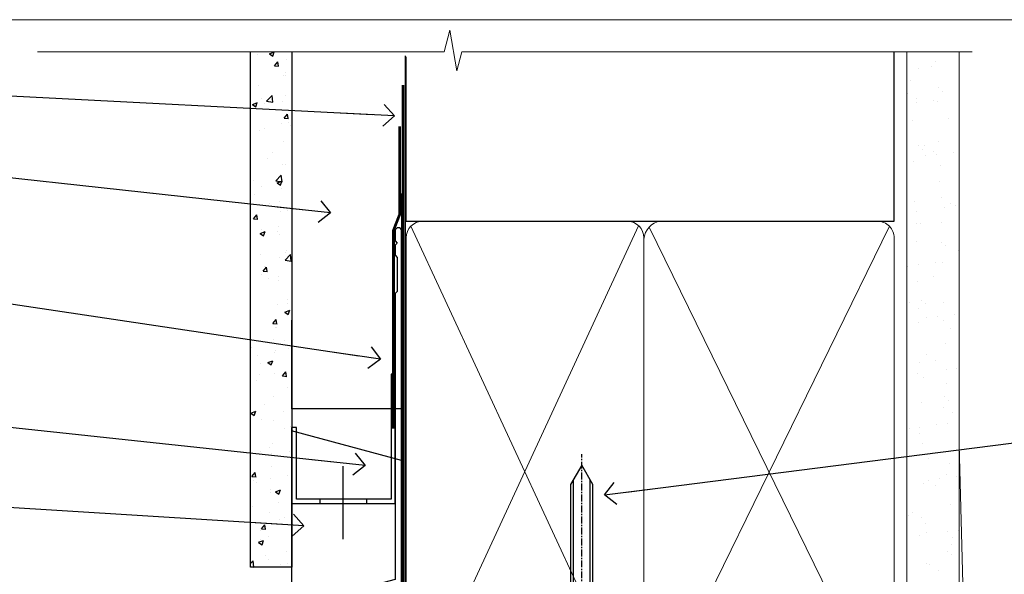
# Model space of a CAD drawing. Units: millimetres. Extents: x -33 to 207503, y -404 to 1143.
# Drawn here: x 5510 to 5689, y 594 to 695 of the extents above; entities that cross this region are included whole.
import ezdxf
from ezdxf import colors
from ezdxf.entities.mleader import LeaderData, LeaderLine
from ezdxf.math import Vec2, Vec3

# ---------------------------------------------------------------- set-up
doc = ezdxf.new("R2010")
doc.units = ezdxf.units.MM
for name, pattern in [('CENTER', [2, 1.25, -0.25, 0.25, -0.25]), ('CENTERLINE', [2, 1.25, -0.25, 0.25, -0.25]), ('Dashed', [564.4444465637206, 282.2222232818604, -282.2222232818602])]:
    doc.linetypes.add(name, pattern=pattern)
doc.layers.add('Aluminium Systems Ltd Joinery Detail', color=7, linetype='Continuous')
doc.layers.add('Aluminium Systems Ltd Notes', color=7, linetype='Continuous')
doc.layers.add('No Print', color=7, linetype='Continuous', plot=False)
doc.styles.get("Standard").update_dxf_attribs({"font": 'arial.ttf'})

# ---------------------------------------------------------------- blocks, each defined once
blk = doc.blocks.new('Page Layout')
at = {"layer": 'Aluminium Systems Ltd Joinery Detail', "color": 8, "lineweight": 5}
blk.add_lwpolyline([(0, 694.6394637946069), (0, 0), (553.0825377109722, 0), (553.0825377109722, 694.6394637946069)], close=True, dxfattribs=at)
blk = doc.blocks.new('Page Layout Group')
at = {"layer": 'No Print'}
blk.add_blockref('Page Layout', (5400, 0), dxfattribs=at)
blk = doc.blocks.new('90mm Framing Head CC Gib')
at = {"layer": 'Aluminium Systems Ltd Joinery Detail'}
h = blk.add_hatch(dxfattribs=at)
h.set_pattern_fill('AR-SAND', color=0, scale=0.15)
h.set_pattern_definition([(37.50000000000001, (61.66045092490373, 88.74499579476469), (-0.2400046943976069, 7.341198559940135), [0, -5.791200000000001, 0, -6.476999999999999, 0, -6.191249999999999]), (7.499999999999991, (61.66045092490373, 88.74499579476469), (6.74284924707004, 10.75237650852531), [0, -3.124199999999989, 0, -5.219699999999976, 0, -2.000249999999988]), (327.5, (56.97415092490365, 88.74499579476469), (11.86488555362187, 0.02155777017818536), [0, -1.905, 0, -6.858, 0, -8.9535]), (317.5, (56.97415092490365, 88.74499579476469), (11.45334678708446, 3.343939848858243), [0, -0.9524999999999999, 0, -4.495799999999999, 0, -5.1435])])
h.paths.add_polyline_path([(180.61357942141, 88.7708279423432), (171.1135900387524, 88.7708279423432), (171.113590038753, -54.99215190844598), (180.6135794214105, -54.99215190844598)])
at = {"layer": 'Aluminium Systems Ltd Joinery Detail', "color": 0, "linetype": 'Dashed'}
blk.add_line((79.90702482397339, 57.89868953384575, -1.000000000000032), (79.90702482397327, 87.85822892512624, -1.000000000000032), dxfattribs=at)
at = {"layer": 'Aluminium Systems Ltd Joinery Detail', "color": 0}
for p, q in [((168.8134264280377, 57.89868953384575, -1.000000000000025), (168.8134264280376, 88.7708279423432, -1.000000000000025)), ((79.90872482396972, 57.89868953384575, -1.000000000000025), (168.8134264280374, 57.89868953384575, -1.000000000000025))]:
    blk.add_line(p, q, dxfattribs=at)
at = {"layer": 'Aluminium Systems Ltd Joinery Detail', "color": 0, "lineweight": 5}
for p, q in [((80.79699455334858, -32.57602768084325, -1.000000000000025), (122.244289406273, 57.10359832773156, -1.000000000000025)), ((80.79699455334858, 57.00871980446937, -1.000000000000025), (122.3435558966331, -32.57602768084507, -1.000000000000025)), ((124.1251953553807, -32.57602768084325, -1.000000000000025), (167.9234566986623, 57.00871980447164, -1.000000000000025)), ((124.156780866489, 56.83464781023758, -1.000000000000025), (167.9234566986623, -32.57602768084325, -1.000000000000025)), ((182.6119125486681, -54.99215490149072), (180.6127294214112, 17.16652520017669))]:
    blk.add_line(p, q, dxfattribs=at)
at = {"layer": 'Aluminium Systems Ltd Joinery Detail', "color": 0, "linetype": 'Continuous', "lineweight": 5, "ltscale": 0.12, "elevation": -1.000000000000014}
blk.add_lwpolyline([(182.9879480272293, 88.7708279423432), (90.07936763175942, 88.7708279423432), (89.17565722327393, 85.3369242233066), (87.90906395990581, 92.75494913106832), (86.87170076539454, 88.7708279423432), (12.77629059318977, 88.7708279423432)], dxfattribs=at)
at = {"layer": 'Aluminium Systems Ltd Joinery Detail', "color": 0, "linetype": 'Dashed', "lineweight": 5, "ltscale": 0.01, "const_width": 0.25, "elevation": -0.7500000000000249}
blk.add_lwpolyline([(79.76741611105061, 88.09570103798342), (79.76838801660628, -30.42770876678014, 0.4175702237706115), (82.91930208207404, -33.61188689231176), (165.3356062361571, -33.60394172722226, 0.8591327104487766), (165.4728671864981, -33.94403600036094, 0.00905533045714731)], format="xyb", dxfattribs=at)
at = {"layer": 'Aluminium Systems Ltd Joinery Detail', "color": 0, "lineweight": 5}
blk.add_lwpolyline([(171.1135900387524, 88.7708279423432), (171.113590038753, -54.99215190844598), (180.6135794214105, -54.99215190844598), (180.61357942141, 88.7708279423432)], dxfattribs=at)
at = {"layer": 'Aluminium Systems Ltd Joinery Detail', "color": 0, "linetype": 'CENTER', "lineweight": 5, "ltscale": 3, "const_width": 0.5, "elevation": -0.5000000000000249}
blk.add_lwpolyline([(79.36830193081076, 82.75882767523399), (79.36883064616333, -30.42745069008379, 0.4209157528546889), (82.93271877258232, -33.99657167199439), (165.7748797079017, -33.99657167199439)], format="xyb", dxfattribs=at)
at = {"layer": 'Aluminium Systems Ltd Joinery Detail', "color": 0, "lineweight": 5, "elevation": -1.000000000000014}
blk.add_lwpolyline([(79.90702482397333, -28.31915806095822), (79.90702482397333, 54.8601428137099, -0.4142135623730941), (82.94557154410828, 57.89868953384575), (120.1949789058728, 57.89868953384575, -0.4142135623730958), (123.2335256260086, 54.8601428137099), (123.2335256260086, -28.31915806095822), (123.2335256260082, -30.42745069008379, -0.4142135623730958), (120.1949789058728, -33.46599741021964), (82.94557154410828, -33.46599741021964, -0.4142135623730941), (79.90702482397288, -30.42745069008379)], format="xyb", close=True, dxfattribs=at)
for points in [[(168.8134264280378, -28.52744340095887), (168.8134264280377, 54.86014281371126, 0.4142135623732923), (165.774879707902, 57.89868953384575), (126.2737723461404, 57.89868953384575, 0.3681854241386793), (123.2352256260055, 54.65185747371015), (123.2352256260055, -28.52744340095887)], [(168.8134264280378, 52.75185018458433), (168.8134264280378, -30.42745069008379, -0.4142135623730958), (165.7748797079024, -33.46599741021964), (126.2737723461409, -33.46599741021964, -0.4142135623730941), (123.2352256260055, -30.42745069008379), (123.2352256260055, 52.75185018458524)]]:
    blk.add_lwpolyline(points, format="xyb", dxfattribs=at)
blk = doc.blocks.new('_Open90')
at = {"color": 0, "linetype": 'ByBlock', "lineweight": -2}
for p, q in [((-0.5, 0.5), (0, 0)), ((0, 0), (-2.439666651745029, 0)), ((0, 0), (-0.5, -0.5))]:
    blk.add_line(p, q, dxfattribs=at)
blk = doc.blocks.new('FLASHING END CAP')
at = {"color": 0}
blk.add_lwpolyline([(-18.54054891449641, -6.422487521775963), (1.495495225277409, -1.0538456750092), (1.495495225277409, 22.55905363656922), (-18.54054891449641, 27.92769548333592)], close=True, dxfattribs=at)
blk = doc.blocks.new('CAVITY CLOSER')
at = {"layer": 'Aluminium Systems Ltd Joinery Detail', "color": 0}
blk.add_line((-9.538543492707504, 6.781304775488707), (-9.538543492707504, -6.489108031060141), dxfattribs=at)
blk.add_lwpolyline([(-4.547473508864641e-13, 23.52338713960307), (-0.7233468181043463, 23.52506711623914), (-0.7233468181043463, 0.7843317447677691), (-17.93291419336629, 0.7843317447677691), (-17.93291419336629, 13.84475821493129), (-18.836044139774, 13.84475821493129), (-18.836044139774, 0), (0, 0), (-4.547473508864641e-13, 23.52338713960307)], dxfattribs=at)
blk.add_lwpolyline([(-5.115630226071517, 0.7843317447677691), (-13.72041391370249, 0.7843317447677691), (-13.72041391370249, 0), (-5.115630226071517, 0)], close=True, dxfattribs=at)
blk = doc.blocks.new('J345-32187')
blk.add_lwpolyline([(48.24766594028652, 88.39537827833503), (48.64766594028653, 87.995378278335), (48.24766594028624, 87.59537827833474), (48.24766594028624, 85.7953782783349), (48.64766594028633, 85.3953782783348), (48.64766594028633, 79.19537827833481), (48.24766594028624, 78.7953782783349), (48.24766594028667, 26.71617066390949), (3.618256417735907, 14.75775642366472, 0.3394542588633725), (3.247665940287121, 14.27479351052023), (3.247665940287576, 4.237615433949365), (0.2050252531690976, 1.194974746829523, 1.488371740198317), (1.399963552106002, 0.6928567709200522), (4.301219330881182, 3.594112549694962, 0.1989123673796178), (4.447665940287848, 3.947665940288168), (4.447665940287848, 13.73766461893502), (49.07707546283633, 25.69607885917933, 0.3394542588633709), (49.44766594028512, 26.17904177232382), (49.44766594028697, 90.19537827833493, 1.000000000000012), (48.24766594028624, 90.19537827833493)], format="xyb", close=True)
blk = doc.blocks.new('Fibre Cement Sheet CC Head AC35')
at = {"layer": 'Aluminium Systems Ltd Joinery Detail'}
h = blk.add_hatch(dxfattribs=at)
h.set_pattern_fill('AR-CONC', color=256, scale=0.05)
h.set_pattern_definition([(49.99999999999999, (170.8154173600249, 48.32312947853461), (9.1092334498002, -0.7969542769451543), [0.9525000000000001, -10.4775]), (355, (170.8154173600249, 48.32312947853461), (-1.762171071248467, 9.552842261951758), [0.762, -8.3820292085]), (100.4514447, (171.5745177100248, 48.2567168035348), (7.347062354517664, 8.755887595609755), [0.8095004399999997, -8.904512229999993]), (46.18420000000002, (170.8154173600249, 50.86312947853548), (13.5539520446065, -2.102116396636358), [1.428749999999998, -15.71624999999998]), (96.63555760999992, (171.9449123600248, 50.68795447853518), (11.87020670257515, 12.37130622988608), [1.214251157, -13.356780408]), (351.1841511700001, (170.8154173600249, 50.86312947853548), (11.87020670324885, 12.37130622927663), [1.1429983535, -12.572986596]), (21, (172.0854173600248, 50.22812947853345), (7.580719563456625, -5.11325990935438), [0.9525000000000001, -10.4775]), (326.0000000000001, (172.0854173600248, 50.22812947853345), (3.090101417382354, 9.209398306115963), [0.762, -8.382]), (71.45144499999999, (172.7171439900249, 49.80202448353339), (10.67082096393581, 4.096138444295263), [0.8095004400000001, -8.90449688]), (37.50000000000001, (170.8154173600249, 48.32312947853461), (0.1544301625295909, 4.227751943657656), [0, -8.2804, 0, -8.509, 0, -8.41375]), (7.499999999999999, (170.8154173600249, 48.32312947853461), (3.340983125515288, 5.009028740905975), [0, -4.8514, 0, -8.0899, 0, -3.20675]), (327.5, (167.9833173600248, 48.32312947853461), (6.77952975834357, -0.2864371996336729), [0, -3.175, 0, -9.906, 0, -13.1445]), (317.5, (166.7133173600248, 48.32312947853461), (7.406459069300903, 1.271324551666651), [0, -4.1275, 0, -6.578600000000001, 0, -9.3345])])
h.paths.add_polyline_path([(51.61057824617455, 94.87278489435448), (59.11057824617455, 94.87278489435448), (59.11057824617455, 188.7708279423423), (51.61057824617455, 188.7708279423423)])
blk.add_lwpolyline([(59.11057824617907, 188.7704788227729), (59.11057824617455, 94.87278489435448), (51.61057824617455, 94.87278489435448), (51.61057824617907, 188.7704788227729)], dxfattribs=at)
at = {"layer": 'Aluminium Systems Ltd Joinery Detail', "linetype": 'Dashed', "ltscale": 0.01, "const_width": 0.5, "elevation": 4.00000000000002}
blk.add_lwpolyline([(78.74089733360071, 175.2166298364809), (78.74089733360071, 159.1288605814716), (77.624675570358, 156.2519894701054), (77.624675570358, 120.0983837277035)], dxfattribs=at)
at = {"layer": 'Aluminium Systems Ltd Joinery Detail', "elevation": 4.00000000000002}
blk.add_lwpolyline([(79.11057824617455, 162.9443710492997), (79.11057824617455, 123.7175431092855), (59.11057824617455, 123.7175431092855), (59.11057824617455, 139.8954778534389)], dxfattribs=at)
at = {"linetype": 'Dashed'}
blk.add_blockref('J345-32187', (29.66291230588919, 65.93470233762127, 4.000000000000024), dxfattribs=at)
at = {"color": 0}
for name, p in [('CAVITY CLOSER', (77.91149441795412, 106.4915278431763, 4.000000000000024)), ('FLASHING END CAP', (77.61508302089703, 91.7772705001862, 4.000000000000024))]:
    blk.add_blockref(name, p, dxfattribs=at)
blk = doc.blocks.new('8x65 Pan')
at = {"linetype": 'CENTERLINE'}
blk.add_line((0, 4.800000000000011), (0, -67.79999999999988), dxfattribs=at)
for p, q in [((-1.531999999999925, 0), (-1.531999999999925, -63.14649816280436)), ((1.532000000000039, 0), (1.532000000000039, -63.14649816280453))]:
    blk.add_line(p, q)
blk.add_lwpolyline([(-1.796026546969983, 2.800000000000011, 0.06667674993986063), (-2.322378596749843, 2.729495664595504, 0.06234506475856143), (-3.542857445068819, 2.226610478703464, 0.2701551137951499), (-4.050000000000239, 1.356500405873334), (-4.050000000000239, 0), (4.049999999999784, 0), (4.049999999999784, 1.356500405873334, 0.2701551137951499), (3.542857445068364, 2.226610478703464, 0.06234506475854031), (2.322378596749843, 2.72949566459539, 0.06667674993988205), (1.796026546969813, 2.800000000000011)], format="xyb", close=True)
blk.add_lwpolyline([(2.032000000000096, 0), (2.032000000000039, -62.28047275902006), (0, -65.80000000000004), (-2.031999999999925, -62.28047275901994), (-2.031999999999925, 0)])
blk = doc.blocks.new('AC35 Hinged Door Open In Head')
at = {"layer": 'Aluminium Systems Ltd Joinery Detail', "xscale": -1, "rotation": 180}
blk.add_blockref('8x65 Pan', (-97.05203007858836, -3.526875545667281), dxfattribs=at)
blk = doc.blocks.new('Fibre Cement Sheet CC Head Text AC35')
at = {"layer": 'Aluminium Systems Ltd Notes', "color": 3, "lineweight": 5, "ltscale": 0.12}
ml = blk.add_multileader_mtext('Standard', dxfattribs=at)
ml.set_content('BUILDING WRAP', color=3)
ml.set_leader_properties(color=8)
ml.set_arrow_properties(name='OPEN90')
ml.build(insert=Vec2(0, 0))
ml.multileader.update_dxf_attribs({"text_left_attachment_type": 2, "text_right_attachment_type": 2})
ctx = ml.context
ctx.base_point, ctx.plane_origin = Vec3(-69.59863418882199, 29.58802756544355), Vec3(99.05724246548016, -37.49343230247905)
ctx.left_attachment, ctx.right_attachment, ctx.text_align_type = 2, 2, 2
notes = []
notes.append((ctx, [(0, (1, 1, 0), (-15.2499023897517, 29.58802756544355), (-1, 0), 6.291433026901132, [(0, [(104.3812157870216, 23.4360082211897)], 0, [])])]))
ctx.mtext.insert, ctx.mtext.width, ctx.mtext.alignment, ctx.mtext.line_spacing_style, ctx.mtext.flow_direction = Vec3(-23.54133541665283, 32.25469423211052), 46.35746150935847, 3, 2, 5
ml = blk.add_multileader_mtext('Standard', dxfattribs=at)
ml.set_content('CAVITY BATTEN', color=3)
ml.set_leader_properties(color=8)
ml.set_arrow_properties(name='OPEN90')
ml.build(insert=Vec2(0, 0))
ml.multileader.update_dxf_attribs({"text_left_attachment_type": 2, "text_right_attachment_type": 2})
ctx = ml.context
ctx.base_point, ctx.plane_origin = Vec3(-68.58362736753959, 17.60075202395547), Vec3(73.90176718918701, -14.18273009287623)
ctx.left_attachment, ctx.right_attachment, ctx.text_align_type = 2, 2, 2
notes.append((ctx, [(0, (1, 1, 0), (-15.2499023897517, 17.60075202395547), (-1, 0), 6.291433026901128, [(0, [(92.71701935691544, 5.777185415079657)], 0, [])])]))
ctx.mtext.insert, ctx.mtext.width, ctx.mtext.alignment, ctx.mtext.line_spacing_style, ctx.mtext.flow_direction = Vec3(-23.54133541665283, 20.26741869062153), 82.9573416609328, 3, 2, 5
ml = blk.add_multileader_mtext('Standard', dxfattribs=at)
ml.set_content('FLASHING SEALING\\PTAPE OVER TOP\\PEND OF FLASHING', color=3)
ml.set_leader_properties(color=8)
ml.set_arrow_properties(name='OPEN90')
ml.build(insert=Vec2(0, 0))
ml.multileader.update_dxf_attribs({"text_left_attachment_type": 2, "text_right_attachment_type": 2})
ctx = ml.context
ctx.base_point, ctx.plane_origin = Vec3(-75.3585250483038, -3.402144423784193), Vec3(73.90176718918701, -45.45438711646057)
ctx.left_attachment, ctx.right_attachment, ctx.text_align_type = 2, 2, 2
notes.append((ctx, [(0, (1, 1, 0), (-15.24990238975192, -3.402144423784193), (-1, 0), 6.291433026901128, [(0, [(101.8271041272255, -20.90757622852925)], 0, [])])]))
ctx.mtext.insert, ctx.mtext.width, ctx.mtext.alignment, ctx.mtext.line_spacing_style, ctx.mtext.flow_direction = Vec3(-23.54133541665306, 9.264522242882776), 49.87981264959149, 3, 2, 5
ml = blk.add_multileader_mtext('Standard', dxfattribs=at)
ml.set_content('CAVITY SYSTEM BASE CLOSER', color=3)
ml.set_leader_properties(color=8)
ml.set_arrow_properties(name='OPEN90')
ml.build(insert=Vec2(0, 0))
ml.multileader.update_dxf_attribs({"text_left_attachment_type": 2, "text_right_attachment_type": 2})
ctx = ml.context
ctx.base_point, ctx.plane_origin = Vec3(-69.55224946849458, -28.10043787541144), Vec3(21.34790319290346, -144.4190445721833)
ctx.left_attachment, ctx.right_attachment, ctx.text_align_type = 2, 2, 2
notes.append((ctx, [(0, (1, 1, 0), (-15.2499023897517, -28.10043787541144), (-1, 0), 6.291433026901132, [(0, [(99.01967725795225, -40.233646093282)], 0, [])])]))
ctx.mtext.insert, ctx.mtext.width, ctx.mtext.alignment, ctx.mtext.line_spacing_style, ctx.mtext.flow_direction = Vec3(-23.54133541665283, -22.10043787541144), 60.1598300591686, 3, 2, 5
ml = blk.add_multileader_mtext('Standard', dxfattribs=at)
ml.set_content('FLASHING END DAM', color=3)
ml.set_leader_properties(color=8)
ml.set_arrow_properties(name='OPEN90')
ml.build(insert=Vec2(0, 0))
ml.multileader.update_dxf_attribs({"text_left_attachment_type": 2, "text_right_attachment_type": 2})
ctx = ml.context
ctx.base_point, ctx.plane_origin = Vec3(-66.0815809828195, -44.85366048867218), Vec3(38.36709967903425, -163.737405774933)
ctx.left_attachment, ctx.right_attachment, ctx.text_align_type = 2, 2, 2
notes.append((ctx, [(0, (1, 1, 0), (-15.24990238975192, -44.85366048867218), (-1, 0), 6.291433026901132, [(0, [(87.88792736696178, -51.27623566793773)], 0, [])])]))
ctx.mtext.insert, ctx.mtext.width, ctx.mtext.alignment, ctx.mtext.line_spacing_style, ctx.mtext.flow_direction = Vec3(-23.54133541665328, -38.85366048867127), 41.67696359775891, 3, 2, 5
for ctx, leaders in notes:
    for number, flags, end, landing, length, lines in leaders:
        leader = LeaderData()
        leader.index, (leader.has_last_leader_line, leader.has_dogleg_vector, leader.attachment_direction) = number, flags
        leader.last_leader_point, leader.dogleg_vector, leader.dogleg_length = Vec3(end), Vec3(landing), length
        for number, points, colour, breaks in lines:
            line = LeaderLine()
            line.index, line.vertices, line.color, line.breaks = number, Vec3.list(points), colors.encode_raw_color(colour), breaks
            leader.lines.append(line)
        ctx.leaders.append(leader)
blk = doc.blocks.new('Liner Head Text AC35 Gib')
at = {"layer": 'Aluminium Systems Ltd Notes', "color": 3, "lineweight": 5, "ltscale": 0.12}
ml = blk.add_multileader_mtext('Standard', dxfattribs=at)
ml.set_content('FIXINGS 150 FROM CORNERS AND 450 CENTRES', color=3)
ml.set_leader_properties(color=8)
ml.set_arrow_properties(name='OPEN90')
ml.build(insert=Vec2(0, 0))
ml.multileader.update_dxf_attribs({"text_left_attachment_type": 2, "text_right_attachment_type": 2})
ctx = ml.context
ctx.base_point, ctx.plane_origin = Vec3(42.47047517406045, 72.99658405795344, -1.000000000000014), Vec3(-210.3718602345575, -58.04152112250085, -1.000000000000014)
ctx.left_attachment, ctx.right_attachment = 2, 2
notes = []
notes.append((ctx, [(0, (1, 1, 0), (38.00563967185056, 72.99658405795344, -1.000000000000014), (1, 0), 4.464835502209894, [(0, [(-63.68016885448839, 60.08621560721804, -1.000000000000014)], 0, [])])]))
ctx.mtext.insert, ctx.mtext.width, ctx.mtext.line_spacing_style, ctx.mtext.flow_direction = Vec3(44.47047517406057, 82.3299173912892, -1.000000000000014), 55.16606061165112, 2, 5
ml = blk.add_multileader_mtext('Standard', dxfattribs=at)
ml.set_content('TEMPORARY FLAT PACKERS REMOVED FROM HEAD AFTER FIXING', color=3)
ml.set_leader_properties(color=8)
ml.set_arrow_properties(name='OPEN90')
ml.build(insert=Vec2(0, 0))
ml.multileader.update_dxf_attribs({"text_left_attachment_type": 2, "text_right_attachment_type": 2})
ctx = ml.context
ctx.base_point, ctx.plane_origin = Vec3(42.47047517406045, 51.3563500602213, -1.000000000000014), Vec3(-133.2863188025362, 168.9020168785864, -1.000000000000014)
ctx.left_attachment, ctx.right_attachment = 2, 2
notes.append((ctx, [(0, (1, 1, 0), (38.00563967185056, 51.3563500602213, -1.000000000000014), (1, 0), 4.464835502209894, [(0, [(-65.47488520599387, 15.21955316024832, -1.000000000000014)], 0, [])])]))
ctx.mtext.insert, ctx.mtext.width, ctx.mtext.defined_height, ctx.mtext.line_spacing_style, ctx.mtext.flow_direction = Vec3(44.47047517406057, 60.68968339355342, -1.000000000000014), 101.6537517503709, 9.448686068864237, 2, 5
for ctx, leaders in notes:
    for number, flags, end, landing, length, lines in leaders:
        leader = LeaderData()
        leader.index, (leader.has_last_leader_line, leader.has_dogleg_vector, leader.attachment_direction) = number, flags
        leader.last_leader_point, leader.dogleg_vector, leader.dogleg_length = Vec3(end), Vec3(landing), length
        for number, points, colour, breaks in lines:
            line = LeaderLine()
            line.index, line.vertices, line.color, line.breaks = number, Vec3.list(points), colors.encode_raw_color(colour), breaks
            leader.lines.append(line)
        ctx.leaders.append(leader)

msp = doc.modelspace()

# ---------------------------------------------------------------- block references
at = {"layer": 'Aluminium Systems Ltd Joinery Detail'}
for name, p in [('Page Layout Group', (0, 0)), ('90mm Framing Head CC Gib', (5500, 600)), ('Fibre Cement Sheet CC Head AC35', (5500, 500)), ('AC35 Hinged Door Open In Head', (5708.968839541611, 551.1755259154652, 2.000000000000014))]:
    msp.add_blockref(name, p, dxfattribs=at)
at = {"layer": 'Aluminium Systems Ltd Notes'}
msp.add_blockref('Fibre Cement Sheet CC Head Text AC35', (5473.421148066244, 653.6644462087534), dxfattribs=at)
at = {"layer": 'Aluminium Systems Ltd Notes', "linetype": 'Dashed'}
msp.add_blockref('Liner Head Text AC35 Gib', (5679.746453255707, 547.9688229286548, 3.000000000000011), dxfattribs=at)

doc.saveas('drawing.dxf')
